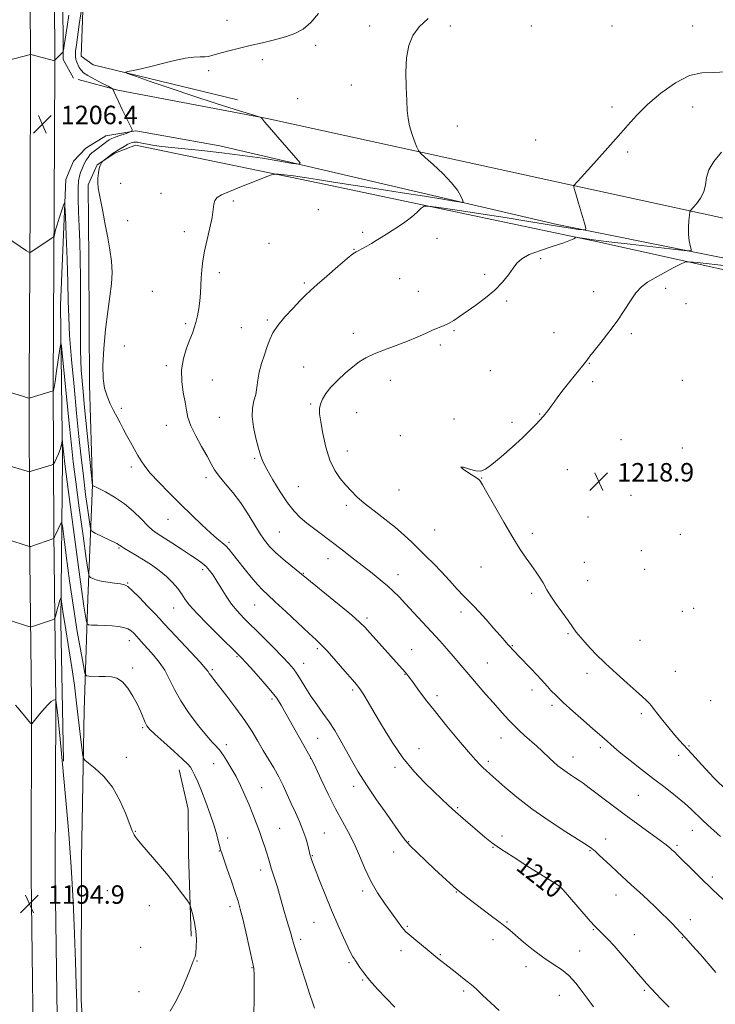
# Model space of a CAD drawing. Extents: x 2164800 to 2167700, y 357300 to 360200.
# Drawn here: x 2167093 to 2167394, y 359030 to 359457 of the extents above; entities that cross this region are included whole.
import ezdxf

# ---------------------------------------------------------------- set-up
doc = ezdxf.new("R2010")
doc.units = 0
doc.header["$MEASUREMENT"] = 0
for name, color, linetype, lineweight in [('DTM HARD BREAKLINE', 7, 'Continuous', 0), ('DTM SPOT ELEVATION', 2, 'Continuous', 13), ('INDEX CONTOUR', 41, 'Continuous', 13), ('INDEX CONTOUR LABEL', 244, 'Continuous', 0), ('INTERMEDIATE CONTOUR', 44, 'Continuous', 0), ('SPOT ELEVATION', 7, 'Continuous', 0)]:
    doc.layers.add(name, color=color, linetype=linetype, lineweight=lineweight)
doc.styles.add('Style-ITALICS', font='ITALICS.shx')

# ---------------------------------------------------------------- blocks, each defined once
blk = doc.blocks.new('SPOT')
at = {"layer": 'SPOT ELEVATION'}
for p, q in [((-3.91, -3.91), (3.82, 3.81)), ((-1.65, 3.77), (1.72, -3.93))]:
    blk.add_line(p, q, dxfattribs=at)

msp = doc.modelspace()

# ---------------------------------------------------------------- linework, layer by layer
at = {"layer": 'DTM HARD BREAKLINE'}
for points in [[(2167111.11, 358919.92, 1193.8), (2167109.61, 358984.38, 1193.8), (2167108.24, 359085.91, 1194.8), (2167108.46, 359161.51, 1195.95), (2167107.63, 359234.7, 1200.15), (2167107.4, 359299.28, 1204.2), (2167107.83, 359377.35, 1206.41), (2167108, 359437.11, 1206.14), (2167107.76, 359499.75, 1201.62), (2167107.54, 359569.52, 1197.07), (2167107.93, 359632.22, 1195.89), (2167107.79, 359639.38, 1196)], [(2167100.58, 358920.9, 1194), (2167099.11, 358984.19, 1194), (2167097.74, 359085.85, 1195), (2167097.96, 359161.47, 1196.15), (2167097.13, 359234.62, 1200.35), (2167096.9, 359299.29, 1204.4), (2167097.33, 359377.39, 1206.61), (2167097.5, 359437.1, 1206.34), (2167097.26, 359499.71, 1201.82), (2167097.04, 359569.54, 1197.27), (2167097.43, 359632.15, 1196.09), (2167097.39, 359634.43, 1196.12)], [(2167124.86, 359579.71, 1198.05), (2167124.28, 359593.55, 1196.25), (2167115.02, 359608.66, 1195.2), (2167114.94, 359577.88, 1196.43), (2167111.7, 359529.95, 1199.36), (2167111.53, 359469.83, 1204.32), (2167111.65, 359439.66, 1206.2), (2167116.18, 359431.59, 1206.32)], [(2167187.23, 359422.09, 1211.11), (2167124.67, 359437.35, 1209.7), (2167119.51, 359441.08, 1209.11), (2167120.63, 359472.49, 1207.78), (2167124.1, 359530.53, 1202.51), (2167124.86, 359579.71, 1198.05)], [(2167200.02, 359414, 1210.07), (2167135.38, 359426.37, 1208.14), (2167118.24, 359430.96, 1207.02)], [(2167200.02, 359414, 1210.07), (2167330.13, 359385.58, 1213.89), (2167424.32, 359365.15, 1217.63), (2167500, 359349.851, 1222.812)], [(2167500, 359329.38, 1221.549), (2167493.62, 359330.7, 1221), (2167408.97, 359351.39, 1217.09), (2167325.75, 359368.16, 1213.44), (2167254.52, 359384.68, 1210.91), (2167179.56, 359402.25, 1209.17), (2167143.22, 359408.76, 1208.08), (2167130.19, 359406.52, 1207.24), (2167121.5, 359401.17, 1206.89), (2167116.11, 359395.61, 1206.4)], [(2167143.89, 358915.35, 1193.4), (2167130.31, 358936.05, 1195.86), (2167124.16, 358951.57, 1196.78), (2167122.79, 358979.05, 1198.31), (2167119.43, 359032.16, 1196.33), (2167119.6, 359093.53, 1196.65), (2167120.81, 359157.57, 1198.66), (2167122.4, 359205.92, 1203.02), (2167124.39, 359255.29, 1208.02), (2167123.07, 359298.69, 1209.7), (2167122.81, 359353.03, 1209.25), (2167122.49, 359385.26, 1209.7), (2167126.44, 359393.93, 1209.94), (2167134.1, 359399.07, 1210.15), (2167142.99, 359402.56, 1210.72), (2167152.08, 359400.67, 1210.43), (2167222.7, 359386.01, 1212.61), (2167343.29, 359360.67, 1216.29), (2167411.23, 359345.6, 1219.32), (2167474.2, 359329.72, 1222.88), (2167500, 359323.984, 1224.889)], [(2167116.11, 359395.61, 1206.4), (2167112.78, 359387.56, 1206.26), (2167110.56, 359333.23, 1204.72), (2167111.41, 359266.28, 1201.61), (2167110.59, 359195.83, 1197.37), (2167111.86, 359135.7, 1196.1)], [(2167161.9, 359131.93, 1199.34), (2167165.78, 359114.77, 1198.76), (2167165.93, 359095.55, 1198.48), (2167167.07, 359059.8, 1197.7)]]:
    msp.add_polyline3d(points, dxfattribs=at)
at = {"layer": 'DTM SPOT ELEVATION'}
for p in [(2167182.6, 359456.62, 1209.29), (2167244.5, 359454.06, 1211.17), (2167279.5, 359454.06, 1212.65), (2167314.5, 359454.06, 1212.83), (2167349.5, 359454.06, 1212.81), (2167384.5, 359454.06, 1213.27), (2167221.03, 359445.81, 1210.32), (2167198.02, 359439.53, 1210.41), (2167174.7, 359434.76, 1210.33), (2167236.59, 359428.62, 1211.25), (2167213.23, 359422.7, 1210.78), (2167349.5, 359419.06, 1213.56), (2167384.5, 359419.06, 1214.71), (2167282.5, 359410.82, 1212.68), (2167316.42, 359404.77, 1213.15), (2167356.34, 359399.51, 1214.32), (2167136.52, 359385.96, 1210.79), (2167154.11, 359381.65, 1211.36), (2167185.37, 359378.29, 1212.25), (2167222.27, 359374.62, 1213.23), (2167139.58, 359369.85, 1210.74), (2167164.12, 359365.08, 1211.61), (2167241.44, 359364.68, 1213.77), (2167273.66, 359362.13, 1214.52), (2167200.83, 359360.02, 1212.92), (2167237.63, 359357.3, 1213.95), (2167318.55, 359353.25, 1216.32), (2167179.38, 359347.27, 1212.33), (2167294.35, 359346.56, 1215.63), (2167216.22, 359342.83, 1213.8), (2167257.42, 359344.66, 1214.71), (2167150.34, 359339.14, 1211.15), (2167265.61, 359339.1, 1215.12), (2167341.52, 359339.08, 1217.38), (2167372.74, 359340.54, 1218.43), (2167303.85, 359335.04, 1216.25), (2167381.59, 359333.8, 1218.72), (2167164.73, 359325.18, 1211.73), (2167200.08, 359326.76, 1213.78), (2167188.86, 359323.41, 1213.22), (2167237.35, 359321.02, 1215.27), (2167281.1, 359322.17, 1216.16), (2167324.41, 359321.24, 1217.14), (2167357.86, 359320.81, 1218.29), (2167138.12, 359315.53, 1210.63), (2167275.1, 359315.87, 1216.38), (2167156.41, 359306.95, 1211.68), (2167339.66, 359308.03, 1218.07), (2167215.95, 359306.37, 1215.05), (2167296.83, 359304.78, 1217.06), (2167176.32, 359300.73, 1212.97), (2167253.37, 359300.59, 1216.89), (2167341.13, 359299.99, 1218.19), (2167380.02, 359300.64, 1219.28), (2167218.96, 359290.35, 1215.77), (2167136.84, 359288.49, 1210.28), (2167238.82, 359286.64, 1217.11), (2167318.12, 359286.05, 1217.95), (2167156.41, 359281.12, 1211.25), (2167179.37, 359284.61, 1213.16), (2167281.01, 359283.92, 1217.58), (2167306.16, 359282.43, 1217.77), (2167257.82, 359276.67, 1217.93), (2167353.36, 359274.84, 1218.84), (2167234.84, 359269.93, 1216.75), (2167379.98, 359271.37, 1219.6), (2167194.58, 359266.88, 1213.81), (2167141.17, 359263.13, 1209.64), (2167330.08, 359261.96, 1218.64), (2167173.54, 359258.47, 1211.54), (2167293, 359258.24, 1218.04), (2167213.6, 359254.5, 1214.83), (2167257.13, 359253.16, 1217.14), (2167357.79, 359250.83, 1219.23), (2167234.32, 359246.49, 1215.59), (2167157.16, 359240.41, 1209.19), (2167339.04, 359241.35, 1218.75), (2167205.41, 359234.88, 1213.04), (2167272.61, 359235.8, 1217.04), (2167314.99, 359234.34, 1218.35), (2167183.53, 359230.4, 1210.27), (2167379.1, 359233.9, 1219.63), (2167135.83, 359228.01, 1205.86), (2167362.21, 359226.81, 1219.37), (2167226.49, 359223.34, 1213.33), (2167337.47, 359221.84, 1218.86), (2167172.17, 359218.54, 1207.62), (2167215.7, 359216.99, 1212.08), (2167292.8, 359219.78, 1217.27), (2167363.68, 359218.78, 1219.4), (2167139.55, 359212.79, 1204.09), (2167256.71, 359216.42, 1214.63), (2167338.96, 359213.79, 1218.88), (2167314.67, 359208.32, 1217.7), (2167159.53, 359201.93, 1205.21), (2167194.6, 359203.35, 1209.13), (2167284.08, 359200.25, 1215.53), (2167379.96, 359200.61, 1219.57), (2167384.92, 359201.86, 1219.62), (2167243.37, 359197.65, 1212.35), (2167140.36, 359187.85, 1201.41), (2167330.48, 359190.83, 1217.82), (2167361.57, 359188.04, 1219.23), (2167221.77, 359184.42, 1209.72), (2167262.67, 359184, 1212.82), (2167306.37, 359185.69, 1216.1), (2167186.97, 359180.9, 1205.82), (2167141.73, 359175.93, 1200.36), (2167176.27, 359175.29, 1204.24), (2167215.92, 359178.02, 1208.71), (2167295.47, 359178.14, 1214.91), (2167376.96, 359174.54, 1219.28), (2167259.85, 359173.26, 1211.94), (2167338.65, 359173.71, 1217.43), (2167237.07, 359166.46, 1209.7), (2167314.88, 359166.53, 1215.5), (2167202.19, 359162.63, 1205.67), (2167273.61, 359163.99, 1212.41), (2167392.2, 359161.9, 1219.63), (2167323.56, 359159.87, 1215.66), (2167362.24, 359156.24, 1217.59), (2167146.08, 359150.17, 1199.8), (2167221.95, 359145.54, 1207.09), (2167301.44, 359145.71, 1213.29), (2167182.39, 359142.73, 1202.5), (2167265.83, 359141.1, 1210.78), (2167344.5, 359141.44, 1215.65), (2167382.82, 359142.19, 1218.15), (2167138.98, 359137.32, 1198.46), (2167218.85, 359136.86, 1205.96), (2167332.65, 359137.4, 1214.65), (2167378.44, 359138.1, 1217.44), (2167176.88, 359134.53, 1201.27), (2167255.41, 359132.93, 1209.66), (2167295.91, 359135.63, 1212.33), (2167197.62, 359124.15, 1202.81), (2167237.6, 359124.77, 1207.49), (2167360.93, 359120.89, 1215.07), (2167282.6, 359115.44, 1210.17), (2167205.54, 359106.55, 1202.9), (2167142.9, 359105.29, 1198.07), (2167182.92, 359102.33, 1200.53), (2167224.91, 359104.53, 1204.91), (2167301.85, 359103.14, 1210.52), (2167346.74, 359101.87, 1212.62), (2167384.34, 359105.71, 1215.25), (2167261.4, 359100.69, 1208.09), (2167297.97, 359098.35, 1209.91), (2167377.64, 359099.17, 1214.25), (2167179.37, 359096.68, 1199.93), (2167219.62, 359094.67, 1204.09), (2167254.85, 359096.24, 1207.41), (2167339.99, 359096.9, 1211.88), (2167197.21, 359088.54, 1201.49), (2167393.04, 359085.52, 1214.38), (2167325.66, 359080.53, 1209.86), (2167130.74, 359079.54, 1196.72), (2167241.41, 359079.34, 1205.61), (2167282.01, 359078.89, 1207.93), (2167351.16, 359077.66, 1211.32), (2167149.03, 359073.01, 1197.43), (2167183.93, 359072.6, 1199.54), (2167220.39, 359065.81, 1203.1), (2167260.79, 359064.14, 1206.18), (2167303.94, 359065.95, 1208.13), (2167383.47, 359066.9, 1212.54), (2167341.36, 359062.64, 1209.88), (2167359.17, 359060.45, 1210.8), (2167379.93, 359059.18, 1211.91), (2167145.32, 359055.04, 1196.97), (2167214.55, 359058.51, 1202.37), (2167297.89, 359058.34, 1207.48), (2167258.12, 359053.58, 1205.46), (2167275.06, 359051.76, 1206.13), (2167335.47, 359053.38, 1208.92), (2167169.68, 359049.13, 1198.07), (2167235.47, 359048.33, 1203.77), (2167312.19, 359046.56, 1207.47), (2167193.48, 359046.2, 1199.93), (2167241.45, 359040.8, 1203.86), (2167144.54, 359035.77, 1197.22), (2167285.29, 359036.11, 1205.71), (2167326.67, 359034.14, 1207.02), (2167363.56, 359036.33, 1209.79)]:
    msp.add_point(p, dxfattribs=at)
at = {"layer": 'INDEX CONTOUR'}
for points in [[(2167222.263, 359459.555, 1210), (2167218.938, 359455.602, 1210), (2167215.612, 359452.75, 1210), (2167212.032, 359450.797, 1210), (2167207.946, 359449.356, 1210), (2167203.189, 359448.092, 1210), (2167197.981, 359446.886, 1210), (2167192.633, 359445.668, 1210), (2167187.467, 359444.405, 1210), (2167182.845, 359443.195, 1210), (2167179.138, 359442.166, 1210), (2167176.562, 359441.425, 1210), (2167174.71, 359440.966, 1210), (2167173.015, 359440.761, 1210), (2167170.965, 359440.734, 1210), (2167168.25, 359440.641, 1210), (2167164.61, 359440.196, 1210), (2167159.941, 359439.211, 1210), (2167154.756, 359437.911, 1210), (2167149.723, 359436.621, 1210), (2167145.419, 359435.607, 1210), (2167142.05, 359434.893, 1210), (2167139.733, 359434.439, 1210), (2167138.684, 359434.138, 1210), (2167139.521, 359433.601, 1210), (2167142.959, 359432.368, 1210), (2167149.412, 359430.125, 1210), (2167158.077, 359427.154, 1210), (2167167.844, 359423.885, 1210), (2167177.607, 359420.725, 1210), (2167186.261, 359417.993, 1210), (2167196.207, 359414.897, 1210), (2167197.529, 359414.438, 1210), (2167197.801, 359414.222, 1210), (2167198.063, 359413.817, 1210), (2167198.979, 359412.65, 1210), (2167201.118, 359410.109, 1210), (2167204.751, 359405.917, 1210), (2167212.502, 359397.072, 1210), (2167214.326, 359394.845, 1210), (2167213.961, 359394.208, 1210), (2167211.092, 359394.613, 1210), (2167205.596, 359395.567, 1210), (2167198.105, 359396.793, 1210), (2167189.442, 359398.067, 1210), (2167180.417, 359399.201, 1210), (2167171.807, 359400.145, 1210), (2167164.377, 359400.886, 1210), (2167158.679, 359401.434, 1210), (2167154.411, 359401.882, 1210), (2167151.058, 359402.344, 1210), (2167148.197, 359402.889, 1210), (2167145.775, 359403.411, 1210), (2167143.835, 359403.756, 1210), (2167142.358, 359403.795, 1210), (2167141.09, 359403.501, 1210), (2167139.72, 359402.87, 1210), (2167138.047, 359401.943, 1210), (2167136.323, 359400.923, 1210), (2167134.909, 359400.06, 1210), (2167134.044, 359399.516, 1210), (2167133.461, 359399.113, 1210), (2167128.861, 359395.572, 1210), (2167128.586, 359395.322, 1210), (2167128.382, 359395.06, 1210), (2167128.067, 359394.585, 1210), (2167127.668, 359393.741, 1210), (2167127.263, 359392.387, 1210), (2167126.93, 359390.459, 1210), (2167126.715, 359388.216, 1210), (2167126.663, 359385.999, 1210), (2167126.817, 359383.978, 1210), (2167127.212, 359381.656, 1210), (2167128.825, 359373.684, 1210), (2167129.922, 359368.11, 1210), (2167131.017, 359362.391, 1210), (2167131.96, 359357.106, 1210), (2167132.614, 359352.183, 1210), (2167132.848, 359347.389, 1210), (2167132.578, 359342.45, 1210), (2167131.916, 359336.936, 1210), (2167131.02, 359330.378, 1210), (2167130.063, 359322.577, 1210), (2167129.26, 359314.427, 1210), (2167128.836, 359307.091, 1210), (2167128.969, 359301.443, 1210), (2167129.61, 359297.175, 1210), (2167130.665, 359293.693, 1210), (2167132.024, 359290.497, 1210), (2167133.531, 359287.501, 1210), (2167135.019, 359284.719, 1210), (2167136.376, 359282.131, 1210), (2167137.697, 359279.574, 1210), (2167139.135, 359276.852, 1210), (2167140.782, 359273.853, 1210), (2167144.058, 359268.042, 1210), (2167145.411, 359265.715, 1210), (2167147.006, 359263.386, 1210), (2167149.433, 359260.463, 1210), (2167153.093, 359256.526, 1210), (2167157.65, 359251.866, 1210), (2167162.577, 359246.948, 1210), (2167167.395, 359242.212, 1210), (2167171.789, 359237.987, 1210), (2167175.488, 359234.573, 1210), (2167178.31, 359232.151, 1210), (2167180.425, 359230.417, 1210), (2167182.097, 359228.943, 1210), (2167183.594, 359227.333, 1210), (2167185.23, 359225.301, 1210), (2167187.331, 359222.588, 1210), (2167190.076, 359219.1, 1210), (2167193.084, 359215.381, 1210), (2167195.833, 359212.138, 1210), (2167198.032, 359209.794, 1210), (2167200.317, 359207.642, 1210), (2167203.558, 359204.69, 1210), (2167208.269, 359200.318, 1210), (2167218.181, 359191.056, 1210), (2167221.273, 359188.204, 1210), (2167223.485, 359186.089, 1210), (2167225.852, 359183.598, 1210), (2167229.099, 359179.97, 1210), (2167232.716, 359175.84, 1210), (2167238.017, 359169.737, 1210), (2167239.4, 359168.062, 1210), (2167240.554, 359166.482, 1210), (2167241.948, 359164.356, 1210), (2167243.853, 359161.242, 1210), (2167246.487, 359156.741, 1210), (2167249.996, 359150.682, 1210), (2167254.193, 359143.8, 1210), (2167258.815, 359137.054, 1210), (2167263.585, 359131.228, 1210), (2167268.181, 359126.395, 1210), (2167272.265, 359122.454, 1210), (2167275.631, 359119.258, 1210), (2167278.596, 359116.479, 1210), (2167281.608, 359113.746, 1210), (2167284.978, 359110.796, 1210), (2167294.423, 359102.712, 1210), (2167297.341, 359100.402, 1210), (2167301.238, 359097.636, 1210), (2167306.598, 359094.121, 1210), (2167312.562, 359090.348, 1210), (2167317.939, 359087.004, 1210), (2167324.313, 359083.058, 1210), (2167325.889, 359082.039, 1210), (2167326.988, 359081.214, 1210), (2167328.216, 359080, 1210), (2167330.208, 359077.763, 1210), (2167340.082, 359066.363, 1210), (2167342.082, 359064.091, 1210), (2167343.296, 359062.792, 1210), (2167344.332, 359061.792, 1210), (2167345.726, 359060.481, 1210), (2167347.711, 359058.506, 1210), (2167350.445, 359055.578, 1210), (2167353.941, 359051.606, 1210), (2167357.632, 359047.3, 1210), (2167360.809, 359043.569, 1210), (2167362.959, 359041.074, 1210), (2167364.359, 359039.492, 1210), (2167366.78, 359036.845, 1210), (2167368.521, 359034.976, 1210), (2167370.952, 359032.414, 1210), (2167374.223, 359029.01, 1210)], [(2167087.137, 359231.777, 1200), (2167097.059, 359228.57, 1200), (2167097.22, 359228.559, 1200), (2167097.69, 359228.695, 1200), (2167107.641, 359232.083, 1200), (2167107.664, 359232.111, 1200), (2167107.729, 359232.323, 1200), (2167107.904, 359232.75, 1200), (2167108.321, 359233.671, 1200), (2167110.547, 359238.375, 1200), (2167110.966, 359238.946, 1200), (2167111.325, 359237.56, 1200), (2167111.93, 359233.029, 1200), (2167113.008, 359224.669, 1200), (2167114.466, 359213.825, 1200), (2167116.124, 359202.344, 1200), (2167117.803, 359191.873, 1200), (2167119.306, 359183.25, 1200), (2167120.43, 359177.113, 1200), (2167121.097, 359173.816, 1200), (2167121.713, 359172.598, 1200), (2167122.805, 359172.412, 1200), (2167127.277, 359172.35, 1200), (2167129.991, 359172.295, 1200), (2167132.557, 359172.145, 1200), (2167134.979, 359171.523, 1200), (2167137.344, 359169.977, 1200), (2167139.695, 359167.236, 1200), (2167141.906, 359163.745, 1200), (2167143.808, 359160.137, 1200), (2167145.275, 359156.947, 1200), (2167147.176, 359152.366, 1200), (2167147.904, 359150.97, 1200), (2167149.111, 359149.54, 1200), (2167151.45, 359147.327, 1200), (2167155.265, 359143.882, 1200), (2167159.657, 359139.94, 1200), (2167163.419, 359136.53, 1200), (2167165.663, 359134.382, 1200), (2167166.807, 359133.02, 1200), (2167167.589, 359131.666, 1200), (2167168.618, 359129.652, 1200), (2167169.984, 359126.748, 1200), (2167171.644, 359122.834, 1200), (2167173.523, 359117.93, 1200), (2167175.404, 359112.633, 1200), (2167177.032, 359107.682, 1200), (2167178.22, 359103.679, 1200), (2167179.011, 359100.685, 1200), (2167179.516, 359098.621, 1200), (2167179.874, 359097.261, 1200), (2167180.352, 359095.769, 1200), (2167182.758, 359088.814, 1200), (2167184.556, 359083.581, 1200), (2167186.22, 359078.678, 1200), (2167187.449, 359074.921, 1200), (2167188.426, 359071.538, 1200), (2167189.463, 359067.359, 1200), (2167190.768, 359061.657, 1200), (2167193.956, 359047.308, 1200), (2167194.262, 359045.844, 1200), (2167194.362, 359044.991, 1200), (2167194.398, 359043.85, 1200), (2167194.435, 359038.096, 1200), (2167194.439, 359032.571, 1200), (2167194.239, 359026.108, 1200)]]:
    msp.add_polyline3d(points, dxfattribs=at)
at = {"layer": 'INTERMEDIATE CONTOUR'}
for points in [[(2167119.981, 359464.036, 1208), (2167118.652, 359454.749, 1208), (2167117.376, 359445.975, 1208), (2167117.044, 359443.212, 1208), (2167116.982, 359441.2, 1208), (2167117.203, 359439.667, 1208), (2167117.594, 359438.488, 1208), (2167118.667, 359436.208, 1208), (2167119.02, 359435.57, 1208), (2167119.543, 359434.838, 1208), (2167120.552, 359433.9, 1208), (2167122.406, 359432.639, 1208), (2167125.266, 359431.023, 1208), (2167128.465, 359429.351, 1208), (2167131.13, 359428.003, 1208), (2167132.621, 359427.235, 1208), (2167133.225, 359426.802, 1208), (2167133.46, 359426.333, 1208), (2167133.786, 359425.474, 1208), (2167134.436, 359423.933, 1208), (2167135.585, 359421.437, 1208), (2167137.297, 359417.915, 1208), (2167139.182, 359414.118, 1208), (2167140.745, 359411.003, 1208), (2167141.558, 359409.256, 1208), (2167141.489, 359408.495, 1208), (2167140.48, 359408.065, 1208), (2167138.582, 359407.451, 1208), (2167136.284, 359406.691, 1208), (2167134.189, 359405.957, 1208), (2167132.728, 359405.366, 1208), (2167131.667, 359404.796, 1208), (2167130.603, 359404.068, 1208), (2167129.242, 359403.065, 1208), (2167126.278, 359400.822, 1208), (2167125.104, 359399.913, 1208), (2167124.145, 359399.101, 1208), (2167123.293, 359398.241, 1208), (2167122.463, 359397.216, 1208), (2167121.665, 359396.04, 1208), (2167120.936, 359394.755, 1208), (2167120.301, 359393.403, 1208), (2167119.738, 359392.01, 1208), (2167119.214, 359390.602, 1208), (2167118.718, 359389.106, 1208), (2167118.316, 359387.068, 1208), (2167118.098, 359383.941, 1208), (2167118.119, 359379.353, 1208), (2167118.318, 359373.637, 1208), (2167118.598, 359367.304, 1208), (2167118.873, 359360.679, 1208), (2167119.087, 359353.345, 1208), (2167119.189, 359344.703, 1208), (2167119.164, 359334.47, 1208), (2167119.122, 359323.649, 1208), (2167119.208, 359313.561, 1208), (2167119.539, 359305.083, 1208), (2167120.122, 359297.306, 1208), (2167120.938, 359288.887, 1208), (2167124.387, 359255.091, 1208), (2167126.87, 359253.856, 1208), (2167129.962, 359252.276, 1208), (2167133.974, 359249.995, 1208), (2167138.241, 359247.098, 1208), (2167142.188, 359243.747, 1208), (2167145.599, 359240.41, 1208), (2167148.342, 359237.629, 1208), (2167150.428, 359235.746, 1208), (2167152.427, 359234.297, 1208), (2167158.741, 359230.227, 1208), (2167162.944, 359227.484, 1208), (2167166.833, 359224.923, 1208), (2167169.778, 359222.947, 1208), (2167171.92, 359221.383, 1208), (2167173.591, 359219.919, 1208), (2167175.092, 359218.266, 1208), (2167176.6, 359216.238, 1208), (2167178.258, 359213.675, 1208), (2167180.176, 359210.511, 1208), (2167182.323, 359207.051, 1208), (2167184.629, 359203.694, 1208), (2167187.09, 359200.686, 1208), (2167189.958, 359197.652, 1208), (2167197.979, 359189.632, 1208), (2167202.624, 359184.945, 1208), (2167206.657, 359180.837, 1208), (2167209.484, 359177.88, 1208), (2167211.428, 359175.625, 1208), (2167213.037, 359173.369, 1208), (2167214.776, 359170.564, 1208), (2167216.764, 359167.277, 1208), (2167219.031, 359163.733, 1208), (2167221.575, 359160.114, 1208), (2167224.25, 359156.442, 1208), (2167226.874, 359152.699, 1208), (2167229.32, 359148.858, 1208), (2167231.663, 359144.86, 1208), (2167236.58, 359136.1, 1208), (2167239.53, 359131.072, 1208), (2167243.128, 359125.355, 1208), (2167247.448, 359118.943, 1208), (2167251.873, 359112.613, 1208), (2167258.132, 359103.754, 1208), (2167260.032, 359101.246, 1208), (2167262.159, 359098.856, 1208), (2167265.15, 359095.857, 1208), (2167268.758, 359092.412, 1208), (2167272.513, 359088.897, 1208), (2167276.029, 359085.64, 1208), (2167279.241, 359082.725, 1208), (2167282.163, 359080.183, 1208), (2167284.859, 359077.989, 1208), (2167287.594, 359075.89, 1208), (2167294.264, 359070.864, 1208), (2167297.914, 359068.087, 1208), (2167301.028, 359065.701, 1208), (2167303.247, 359063.973, 1208), (2167305.164, 359062.411, 1208), (2167311.189, 359057.289, 1208), (2167315.502, 359053.745, 1208), (2167319.928, 359050.401, 1208), (2167323.96, 359047.742, 1208), (2167327.566, 359045.4, 1208), (2167330.834, 359042.792, 1208), (2167333.839, 359039.513, 1208), (2167336.6, 359035.865, 1208), (2167339.122, 359032.326, 1208), (2167341.47, 359029.22, 1208)], [(2167114.15, 359458.831, 1206), (2167113.395, 359453.953, 1206), (2167112.086, 359445.681, 1206), (2167111.749, 359443.683, 1206), (2167111.488, 359442.814, 1206), (2167111.076, 359442.329, 1206), (2167109.525, 359440.819, 1206), (2167108.787, 359440.071, 1206), (2167108.333, 359439.57, 1206), (2167108.118, 359439.287, 1206), (2167108.039, 359439.146, 1206), (2167107.946, 359439.094, 1206), (2167107.513, 359439.18, 1206), (2167097.608, 359441.777, 1206), (2167097.455, 359441.783, 1206), (2167096.969, 359441.671, 1206), (2167087.508, 359439.169, 1206)], [(2167269.833, 359457.364, 1212), (2167265.932, 359453.806, 1212), (2167263.181, 359449.979, 1212), (2167261.44, 359445.626, 1212), (2167260.518, 359440.39, 1212), (2167260.215, 359434.138, 1212), (2167260.303, 359427.627, 1212), (2167260.544, 359421.839, 1212), (2167260.773, 359417.469, 1212), (2167261.11, 359414.073, 1212), (2167261.745, 359410.92, 1212), (2167262.781, 359407.504, 1212), (2167263.967, 359404.21, 1212), (2167264.965, 359401.642, 1212), (2167265.623, 359400.144, 1212), (2167266.539, 359398.993, 1212), (2167268.493, 359397.203, 1212), (2167271.958, 359394.086, 1212), (2167276.143, 359390.151, 1212), (2167279.945, 359386.207, 1212), (2167282.507, 359382.928, 1212), (2167283.965, 359380.457, 1212), (2167284.703, 359378.803, 1212), (2167284.98, 359377.944, 1212), (2167284.562, 359377.72, 1212), (2167283.091, 359377.938, 1212), (2167280.188, 359378.446, 1212), (2167275.393, 359379.25, 1212), (2167268.224, 359380.393, 1212), (2167258.56, 359381.878, 1212), (2167247.709, 359383.532, 1212), (2167237.338, 359385.139, 1212), (2167228.759, 359386.522, 1212), (2167221.869, 359387.651, 1212), (2167216.21, 359388.534, 1212), (2167211.432, 359389.184, 1212), (2167207.617, 359389.631, 1212), (2167204.958, 359389.908, 1212), (2167203.401, 359389.998, 1212), (2167201.921, 359389.673, 1212), (2167199.249, 359388.654, 1212), (2167194.576, 359386.805, 1212), (2167188.927, 359384.553, 1212), (2167183.786, 359382.467, 1212), (2167180.31, 359380.956, 1212), (2167178.334, 359379.789, 1212), (2167177.37, 359378.572, 1212), (2167176.949, 359376.931, 1212), (2167176.684, 359374.566, 1212), (2167176.209, 359371.198, 1212), (2167175.275, 359366.703, 1212), (2167174.091, 359361.619, 1212), (2167172.979, 359356.643, 1212), (2167172.193, 359352.316, 1212), (2167171.715, 359348.548, 1212), (2167171.457, 359345.09, 1212), (2167171.196, 359338.397, 1212), (2167170.942, 359335.056, 1212), (2167170.472, 359331.715, 1212), (2167169.847, 359328.537, 1212), (2167169.164, 359325.736, 1212), (2167168.48, 359323.393, 1212), (2167167.672, 359321.09, 1212), (2167166.579, 359318.282, 1212), (2167165.145, 359314.565, 1212), (2167163.769, 359310.102, 1212), (2167162.957, 359305.193, 1212), (2167163.052, 359300.151, 1212), (2167163.735, 359295.331, 1212), (2167164.524, 359291.097, 1212), (2167165.092, 359287.642, 1212), (2167165.759, 359284.472, 1212), (2167166.998, 359280.921, 1212), (2167169.104, 359276.56, 1212), (2167171.643, 359271.904, 1212), (2167174.002, 359267.706, 1212), (2167175.764, 359264.485, 1212), (2167177.311, 359261.84, 1212), (2167179.223, 359259.136, 1212), (2167181.915, 359255.865, 1212), (2167185.133, 359252.019, 1212), (2167188.453, 359247.714, 1212), (2167191.526, 359243.117, 1212), (2167194.278, 359238.6, 1212), (2167196.708, 359234.586, 1212), (2167198.875, 359231.355, 1212), (2167201.095, 359228.623, 1212), (2167203.744, 359225.965, 1212), (2167207.018, 359223.102, 1212), (2167210.391, 359220.343, 1212), (2167214.951, 359216.708, 1212), (2167231.332, 359203.307, 1212), (2167236.738, 359198.829, 1212), (2167240.142, 359195.886, 1212), (2167242.352, 359193.717, 1212), (2167244.681, 359191.14, 1212), (2167259.87, 359174.146, 1212), (2167260.565, 359173.326, 1212), (2167261.498, 359172.132, 1212), (2167263.02, 359170.09, 1212), (2167265.422, 359166.826, 1212), (2167268.742, 359162.399, 1212), (2167272.954, 359156.967, 1212), (2167277.906, 359150.818, 1212), (2167282.937, 359144.742, 1212), (2167287.259, 359139.659, 1212), (2167290.289, 359136.236, 1212), (2167292.274, 359134.139, 1212), (2167293.667, 359132.78, 1212), (2167294.931, 359131.598, 1212), (2167296.578, 359130.096, 1212), (2167299.123, 359127.798, 1212), (2167302.989, 359124.363, 1212), (2167308.206, 359119.987, 1212), (2167314.702, 359115.006, 1212), (2167322.197, 359109.805, 1212), (2167329.558, 359105.008, 1212), (2167338.929, 359099.08, 1212), (2167340.771, 359097.802, 1212), (2167342.143, 359096.634, 1212), (2167343.99, 359094.927, 1212), (2167348.964, 359090.275, 1212), (2167351.722, 359087.732, 1212), (2167357.873, 359082.099, 1212), (2167361.397, 359078.85, 1212), (2167364.983, 359075.514, 1212), (2167368.319, 359072.367, 1212), (2167371.156, 359069.63, 1212), (2167373.533, 359067.285, 1212), (2167375.553, 359065.256, 1212), (2167377.36, 359063.417, 1212), (2167379.243, 359061.433, 1212), (2167381.529, 359058.927, 1212), (2167384.439, 359055.643, 1212), (2167387.774, 359051.824, 1212), (2167394.547, 359044.026, 1212)], [(2167398.917, 359434.26, 1214), (2167393.487, 359433.951, 1214), (2167388.418, 359433.874, 1214), (2167383.044, 359432.711, 1214), (2167376.941, 359429.533, 1214), (2167370.642, 359424.972, 1214), (2167364.921, 359420.05, 1214), (2167360.304, 359415.536, 1214), (2167356.324, 359411.192, 1214), (2167352.261, 359406.527, 1214), (2167347.641, 359401.272, 1214), (2167342.959, 359396.011, 1214), (2167338.95, 359391.549, 1214), (2167336.174, 359388.494, 1214), (2167332.922, 359384.976, 1214), (2167332.89, 359384.883, 1214), (2167332.913, 359384.647, 1214), (2167333.143, 359383.692, 1214), (2167333.796, 359381.364, 1214), (2167334.981, 359377.347, 1214), (2167337.572, 359368.723, 1214), (2167338.18, 359366.523, 1214), (2167338.023, 359365.758, 1214), (2167336.964, 359365.771, 1214), (2167334.862, 359366.028, 1214), (2167331.536, 359366.481, 1214), (2167326.801, 359367.205, 1214), (2167320.506, 359368.25, 1214), (2167312.644, 359369.575, 1214), (2167303.244, 359371.114, 1214), (2167292.645, 359372.772, 1214), (2167282.425, 359374.323, 1214), (2167274.458, 359375.514, 1214), (2167270.037, 359376.116, 1214), (2167268.061, 359376.019, 1214), (2167266.838, 359375.137, 1214), (2167265.01, 359373.47, 1214), (2167262.555, 359371.337, 1214), (2167259.786, 359369.144, 1214), (2167256.98, 359367.209, 1214), (2167254.266, 359365.525, 1214), (2167251.737, 359364.001, 1214), (2167249.451, 359362.561, 1214), (2167247.334, 359361.197, 1214), (2167245.275, 359359.915, 1214), (2167243.22, 359358.734, 1214), (2167241.321, 359357.715, 1214), (2167239.783, 359356.93, 1214), (2167238.639, 359356.329, 1214), (2167237.238, 359355.357, 1214), (2167234.751, 359353.339, 1214), (2167230.691, 359349.887, 1214), (2167225.934, 359345.773, 1214), (2167221.696, 359342.062, 1214), (2167218.828, 359339.492, 1214), (2167216.731, 359337.494, 1214), (2167214.439, 359335.179, 1214), (2167211.279, 359331.91, 1214), (2167207.753, 359328.08, 1214), (2167204.65, 359324.342, 1214), (2167202.549, 359321.164, 1214), (2167201.181, 359318.274, 1214), (2167200.067, 359315.223, 1214), (2167198.844, 359311.686, 1214), (2167197.624, 359307.863, 1214), (2167196.635, 359304.087, 1214), (2167196.024, 359300.618, 1214), (2167195.601, 359297.452, 1214), (2167195.095, 359294.517, 1214), (2167194.349, 359291.685, 1214), (2167193.675, 359288.606, 1214), (2167193.503, 359284.878, 1214), (2167194.112, 359280.299, 1214), (2167195.204, 359275.492, 1214), (2167196.335, 359271.275, 1214), (2167197.221, 359268.166, 1214), (2167198.226, 359265.459, 1214), (2167199.873, 359262.142, 1214), (2167202.503, 359257.543, 1214), (2167205.717, 359252.346, 1214), (2167208.938, 359247.572, 1214), (2167211.747, 359243.977, 1214), (2167214.395, 359241.239, 1214), (2167217.298, 359238.768, 1214), (2167220.768, 359236.083, 1214), (2167228.934, 359229.973, 1214), (2167233.251, 359226.67, 1214), (2167237.538, 359223.335, 1214), (2167245.573, 359217.035, 1214), (2167249.1, 359214.212, 1214), (2167252.158, 359211.641, 1214), (2167254.733, 359209.273, 1214), (2167257.2, 359206.79, 1214), (2167260.026, 359203.809, 1214), (2167263.53, 359200.079, 1214), (2167267.438, 359195.895, 1214), (2167271.324, 359191.688, 1214), (2167274.842, 359187.812, 1214), (2167277.957, 359184.308, 1214), (2167280.71, 359181.138, 1214), (2167283.186, 359178.223, 1214), (2167288.344, 359172.095, 1214), (2167291.502, 359168.403, 1214), (2167294.868, 359164.519, 1214), (2167298.094, 359160.847, 1214), (2167300.89, 359157.72, 1214), (2167303.191, 359155.192, 1214), (2167304.987, 359153.245, 1214), (2167306.344, 359151.796, 1214), (2167307.632, 359150.496, 1214), (2167309.293, 359148.93, 1214), (2167311.621, 359146.814, 1214), (2167316.893, 359142.057, 1214), (2167319.031, 359140.083, 1214), (2167322.494, 359136.833, 1214), (2167324.219, 359135.256, 1214), (2167326.049, 359133.676, 1214), (2167327.99, 359132.139, 1214), (2167330.025, 359130.69, 1214), (2167332.003, 359129.382, 1214), (2167333.742, 359128.269, 1214), (2167335.208, 359127.311, 1214), (2167336.938, 359126.09, 1214), (2167339.625, 359124.096, 1214), (2167348.997, 359117.014, 1214), (2167354.832, 359112.657, 1214), (2167360.721, 359108.338, 1214), (2167366.074, 359104.451, 1214), (2167370.286, 359101.377, 1214), (2167372.957, 359099.361, 1214), (2167374.488, 359098.12, 1214), (2167375.486, 359097.229, 1214), (2167376.507, 359096.281, 1214), (2167377.926, 359094.92, 1214), (2167380.068, 359092.803, 1214), (2167383.223, 359089.644, 1214), (2167387.518, 359085.391, 1214), (2167393.042, 359080.05, 1214), (2167399.677, 359073.796, 1214)], [(2167396.99, 359399.447, 1216), (2167393.663, 359395.474, 1216), (2167391.411, 359391.829, 1216), (2167390.381, 359388.444, 1216), (2167389.955, 359385.278, 1216), (2167389.323, 359382.299, 1216), (2167387.915, 359379.515, 1216), (2167386.111, 359377.13, 1216), (2167384.532, 359375.39, 1216), (2167383.637, 359374.382, 1216), (2167383.259, 359373.559, 1216), (2167383.077, 359372.218, 1216), (2167382.847, 359369.863, 1216), (2167382.649, 359366.857, 1216), (2167382.641, 359363.766, 1216), (2167382.926, 359361.081, 1216), (2167383.371, 359358.966, 1216), (2167383.784, 359357.504, 1216), (2167383.756, 359356.757, 1216), (2167382.001, 359356.688, 1216), (2167377.016, 359357.237, 1216), (2167357.403, 359359.563, 1216), (2167348.107, 359360.682, 1216), (2167342.451, 359361.388, 1216), (2167339.665, 359361.767, 1216), (2167334.573, 359362.55, 1216), (2167334.008, 359362.621, 1216), (2167333.721, 359362.576, 1216), (2167333.469, 359362.374, 1216), (2167332.938, 359361.968, 1216), (2167331.547, 359361.271, 1216), (2167328.647, 359360.189, 1216), (2167323.931, 359358.678, 1216), (2167318.446, 359356.898, 1216), (2167313.581, 359355.062, 1216), (2167310.356, 359353.302, 1216), (2167308.319, 359351.431, 1216), (2167306.649, 359349.184, 1216), (2167304.643, 359346.376, 1216), (2167302.054, 359343.152, 1216), (2167298.751, 359339.738, 1216), (2167294.723, 359336.35, 1216), (2167290.448, 359333.184, 1216), (2167283.393, 359328.231, 1216), (2167280.893, 359326.535, 1216), (2167278.701, 359325.251, 1216), (2167276.53, 359324.262, 1216), (2167274.22, 359323.361, 1216), (2167271.641, 359322.319, 1216), (2167268.661, 359320.96, 1216), (2167265.136, 359319.332, 1216), (2167260.919, 359317.537, 1216), (2167256.002, 359315.673, 1216), (2167250.933, 359313.818, 1216), (2167246.398, 359312.045, 1216), (2167242.869, 359310.369, 1216), (2167239.976, 359308.586, 1216), (2167237.133, 359306.434, 1216), (2167233.929, 359303.746, 1216), (2167230.64, 359300.732, 1216), (2167227.715, 359297.696, 1216), (2167225.509, 359294.899, 1216), (2167224.009, 359292.416, 1216), (2167223.11, 359290.28, 1216), (2167222.716, 359288.388, 1216), (2167222.782, 359286.1, 1216), (2167223.277, 359282.641, 1216), (2167224.172, 359277.552, 1216), (2167225.482, 359271.632, 1216), (2167227.227, 359265.991, 1216), (2167229.386, 359261.495, 1216), (2167231.771, 359258.024, 1216), (2167234.152, 359255.209, 1216), (2167236.416, 359252.698, 1216), (2167238.921, 359250.184, 1216), (2167242.143, 359247.377, 1216), (2167246.364, 359244.084, 1216), (2167251.093, 359240.503, 1216), (2167255.643, 359236.931, 1216), (2167259.497, 359233.595, 1216), (2167262.808, 359230.454, 1216), (2167265.895, 359227.397, 1216), (2167269.03, 359224.313, 1216), (2167272.279, 359221.087, 1216), (2167275.656, 359217.603, 1216), (2167279.127, 359213.841, 1216), (2167282.446, 359210.167, 1216), (2167285.314, 359207.045, 1216), (2167287.573, 359204.736, 1216), (2167289.61, 359202.725, 1216), (2167291.953, 359200.294, 1216), (2167294.939, 359196.974, 1216), (2167298.155, 359193.287, 1216), (2167301, 359190.005, 1216), (2167303.021, 359187.707, 1216), (2167304.369, 359186.215, 1216), (2167307.407, 359182.95, 1216), (2167309.142, 359181.135, 1216), (2167314.428, 359175.656, 1216), (2167316.966, 359172.993, 1216), (2167318.811, 359170.989, 1216), (2167321.475, 359167.976, 1216), (2167323.045, 359166.259, 1216), (2167325.234, 359164.028, 1216), (2167328.37, 359161.048, 1216), (2167332.578, 359157.244, 1216), (2167337.171, 359153.191, 1216), (2167341.26, 359149.63, 1216), (2167346.127, 359145.421, 1216), (2167347.548, 359144.169, 1216), (2167348.882, 359142.959, 1216), (2167350.639, 359141.412, 1216), (2167353.341, 359139.15, 1216), (2167357.331, 359135.935, 1216), (2167362.222, 359132.078, 1216), (2167367.443, 359128.027, 1216), (2167372.482, 359124.169, 1216), (2167377.053, 359120.633, 1216), (2167380.925, 359117.485, 1216), (2167383.965, 359114.759, 1216), (2167388.713, 359110.117, 1216), (2167391.094, 359107.923, 1216), (2167393.668, 359105.62, 1216), (2167396.471, 359103.059, 1216)], [(2167087.106, 359362.695, 1206), (2167095.823, 359356.776, 1206), (2167096.818, 359356.123, 1206), (2167097.292, 359355.956, 1206), (2167097.656, 359356.131, 1206), (2167106.438, 359361.992, 1206), (2167107.366, 359362.631, 1206), (2167107.737, 359363.021, 1206), (2167107.874, 359363.496, 1206), (2167108.054, 359364.362, 1206), (2167108.406, 359365.803, 1206), (2167109.021, 359367.973, 1206), (2167109.929, 359370.881, 1206), (2167110.926, 359373.943, 1206), (2167111.753, 359376.431, 1206), (2167112.222, 359377.563, 1206), (2167112.461, 359376.361, 1206), (2167112.675, 359371.794, 1206), (2167113.012, 359363.401, 1206), (2167113.401, 359353.007, 1206), (2167113.711, 359343.006, 1206), (2167113.873, 359335.079, 1206), (2167114.054, 359328.047, 1206), (2167114.477, 359320.017, 1206), (2167115.294, 359309.668, 1206), (2167116.373, 359297.961, 1206), (2167117.504, 359286.429, 1206), (2167118.528, 359276.265, 1206), (2167119.473, 359267.304, 1206), (2167120.421, 359259.037, 1206), (2167121.411, 359251.179, 1206), (2167122.333, 359244.314, 1206), (2167123.038, 359239.246, 1206), (2167123.495, 359236.466, 1206), (2167124.134, 359235.214, 1206), (2167125.503, 359234.417, 1206), (2167134.878, 359229.872, 1206), (2167135.638, 359229.482, 1206), (2167135.988, 359229.259, 1206), (2167136.303, 359229.007, 1206), (2167136.923, 359228.561, 1206), (2167138.18, 359227.762, 1206), (2167143.14, 359224.814, 1206), (2167146.418, 359222.829, 1206), (2167149.883, 359220.624, 1206), (2167153.298, 359218.237, 1206), (2167156.436, 359215.686, 1206), (2167159.11, 359213.016, 1206), (2167161.312, 359210.375, 1206), (2167163.082, 359207.936, 1206), (2167164.584, 359205.729, 1206), (2167166.483, 359203.219, 1206), (2167169.575, 359199.727, 1206), (2167174.289, 359194.896, 1206), (2167179.608, 359189.65, 1206), (2167186.973, 359182.485, 1206), (2167188.858, 359180.561, 1206), (2167191.025, 359178.217, 1206), (2167194.337, 359174.572, 1206), (2167198.212, 359170.213, 1206), (2167201.714, 359166.097, 1206), (2167204.187, 359162.854, 1206), (2167206.124, 359159.823, 1206), (2167208.294, 359156.017, 1206), (2167218.569, 359137.849, 1206), (2167219.662, 359135.753, 1206), (2167221.099, 359132.737, 1206), (2167223.485, 359127.665, 1206), (2167226.533, 359121.319, 1206), (2167229.732, 359114.964, 1206), (2167232.667, 359109.548, 1206), (2167235.314, 359104.757, 1206), (2167237.741, 359099.957, 1206), (2167240.042, 359094.684, 1206), (2167242.391, 359089.128, 1206), (2167244.987, 359083.644, 1206), (2167247.931, 359078.555, 1206), (2167250.943, 359074.05, 1206), (2167258.398, 359063.713, 1206), (2167259.223, 359062.647, 1206), (2167260.211, 359061.623, 1206), (2167261.86, 359060.179, 1206), (2167264.465, 359058.023, 1206), (2167270.264, 359053.298, 1206), (2167274.581, 359049.73, 1206), (2167275.751, 359048.806, 1206), (2167281.488, 359044.351, 1206), (2167286.228, 359040.626, 1206), (2167287.858, 359039.324, 1206), (2167289.272, 359038.127, 1206), (2167291.008, 359036.557, 1206), (2167293.423, 359034.306, 1206), (2167300.578, 359027.574, 1206)], [(2167412.068, 359348.781, 1218), (2167386.342, 359351.642, 1218), (2167382.938, 359351.963, 1218), (2167381.075, 359351.771, 1218), (2167379.164, 359350.902, 1218), (2167376.013, 359349.282, 1218), (2167372.06, 359347.21, 1218), (2167368.146, 359345.074, 1218), (2167364.923, 359343.129, 1218), (2167362.272, 359341.08, 1218), (2167359.882, 359338.498, 1218), (2167357.465, 359335.064, 1218), (2167354.812, 359330.91, 1218), (2167351.736, 359326.275, 1218), (2167348.184, 359321.458, 1218), (2167344.649, 359316.974, 1218), (2167341.76, 359313.396, 1218), (2167339.907, 359311.046, 1218), (2167338.531, 359309.249, 1218), (2167336.832, 359307.081, 1218), (2167331.196, 359300.115, 1218), (2167328.301, 359296.469, 1218), (2167326.067, 359293.514, 1218), (2167324.42, 359291.22, 1218), (2167323.142, 359289.408, 1218), (2167322.054, 359287.925, 1218), (2167321.13, 359286.734, 1218), (2167320.383, 359285.823, 1218), (2167319.779, 359285.13, 1218), (2167316.485, 359281.522, 1218), (2167314.073, 359279.018, 1218), (2167310.645, 359275.7, 1218), (2167306.184, 359271.648, 1218), (2167301.444, 359267.523, 1218), (2167297.373, 359264.131, 1218), (2167294.616, 359262.093, 1218), (2167292.612, 359261.296, 1218), (2167290.498, 359261.443, 1218), (2167287.75, 359262.18, 1218), (2167285.203, 359262.925, 1218), (2167284.032, 359263.042, 1218), (2167285.009, 359262.108, 1218), (2167287.3, 359260.562, 1218), (2167289.669, 359259.057, 1218), (2167291.151, 359258.097, 1218), (2167291.862, 359257.584, 1218), (2167292.189, 359257.271, 1218), (2167292.541, 359256.797, 1218), (2167293.413, 359255.346, 1218), (2167295.324, 359251.989, 1218), (2167298.569, 359246.215, 1218), (2167302.564, 359239.193, 1218), (2167306.5, 359232.51, 1218), (2167309.746, 359227.385, 1218), (2167312.367, 359223.572, 1218), (2167314.606, 359220.459, 1218), (2167316.637, 359217.57, 1218), (2167318.372, 359214.975, 1218), (2167319.655, 359212.884, 1218), (2167321.252, 359209.816, 1218), (2167322.645, 359207.565, 1218), (2167325.017, 359204.146, 1218), (2167330.496, 359196.516, 1218), (2167332.396, 359193.791, 1218), (2167333.994, 359191.565, 1218), (2167335.937, 359189.145, 1218), (2167338.739, 359185.994, 1218), (2167342.376, 359182.184, 1218), (2167346.692, 359177.943, 1218), (2167351.452, 359173.537, 1218), (2167356.1, 359169.386, 1218), (2167360.002, 359165.948, 1218), (2167362.697, 359163.542, 1218), (2167364.425, 359161.925, 1218), (2167365.595, 359160.714, 1218), (2167366.605, 359159.539, 1218), (2167367.762, 359158.078, 1218), (2167369.361, 359156.024, 1218), (2167371.575, 359153.21, 1218), (2167374.113, 359150.047, 1218), (2167376.564, 359147.086, 1218), (2167378.697, 359144.654, 1218), (2167384.061, 359138.818, 1218), (2167388.397, 359134.065, 1218), (2167393.691, 359128.453, 1218), (2167399.455, 359122.79, 1218)], [(2167087.998, 359295.617, 1204), (2167096.758, 359292.952, 1204), (2167096.935, 359292.936, 1204), (2167097.408, 359293.054, 1204), (2167107.386, 359296.086, 1204), (2167107.423, 359296.121, 1204), (2167107.462, 359296.198, 1204), (2167107.542, 359296.463, 1204), (2167107.748, 359297.527, 1204), (2167108.168, 359300.125, 1204), (2167108.842, 359304.607, 1204), (2167110.249, 359314.231, 1204), (2167110.632, 359316.435, 1204), (2167110.94, 359315.533, 1204), (2167111.44, 359310.751, 1204), (2167114.404, 359280.555, 1204), (2167115.218, 359272.487, 1204), (2167116.022, 359265.289, 1204), (2167117.107, 359256.696, 1204), (2167118.643, 359245.316, 1204), (2167120.319, 359233.222, 1204), (2167121.7, 359223.361, 1204), (2167122.493, 359217.884, 1204), (2167122.959, 359215.783, 1204), (2167123.497, 359215.254, 1204), (2167124.457, 359214.815, 1204), (2167125.982, 359214.25, 1204), (2167128.172, 359213.663, 1204), (2167131.003, 359213.141, 1204), (2167133.984, 359212.713, 1204), (2167136.507, 359212.391, 1204), (2167138.2, 359212.091, 1204), (2167139.639, 359211.342, 1204), (2167141.64, 359209.577, 1204), (2167144.73, 359206.492, 1204), (2167148.284, 359202.811, 1204), (2167151.395, 359199.53, 1204), (2167153.486, 359197.285, 1204), (2167155.318, 359195.293, 1204), (2167157.986, 359192.426, 1204), (2167166.977, 359182.847, 1204), (2167171.044, 359178.449, 1204), (2167173.398, 359175.777, 1204), (2167174.453, 359174.429, 1204), (2167174.967, 359173.643, 1204), (2167175.636, 359172.706, 1204), (2167176.901, 359171.066, 1204), (2167182.546, 359163.856, 1204), (2167186.547, 359158.599, 1204), (2167190.391, 359153.262, 1204), (2167193.506, 359148.494, 1204), (2167196.05, 359144.25, 1204), (2167198.365, 359140.306, 1204), (2167203.029, 359132.687, 1204), (2167205.18, 359128.906, 1204), (2167207.071, 359125.1, 1204), (2167208.802, 359121.255, 1204), (2167210.513, 359117.363, 1204), (2167212.298, 359113.434, 1204), (2167214.041, 359109.547, 1204), (2167215.574, 359105.799, 1204), (2167216.764, 359102.312, 1204), (2167217.624, 359099.306, 1204), (2167218.762, 359094.818, 1204), (2167218.937, 359094.241, 1204), (2167219.199, 359093.473, 1204), (2167219.777, 359091.905, 1204), (2167220.922, 359088.884, 1204), (2167222.801, 359083.999, 1204), (2167225.23, 359077.818, 1204), (2167227.935, 359071.15, 1204), (2167230.65, 359064.754, 1204), (2167233.124, 359059.171, 1204), (2167235.111, 359054.888, 1204), (2167236.438, 359052.221, 1204), (2167237.238, 359050.805, 1204), (2167237.718, 359050.101, 1204), (2167238.081, 359049.612, 1204), (2167238.507, 359049.006, 1204), (2167240.244, 359046.313, 1204), (2167241.939, 359043.91, 1204), (2167244.461, 359040.754, 1204), (2167247.879, 359036.915, 1204), (2167251.71, 359032.832, 1204), (2167255.335, 359029.036, 1204)], [(2167087.288, 359263.889, 1202), (2167096.047, 359261.26, 1202), (2167096.771, 359261.062, 1202), (2167097.222, 359261.045, 1202), (2167097.785, 359261.194, 1202), (2167106.526, 359263.888, 1202), (2167107.249, 359264.151, 1202), (2167107.65, 359264.536, 1202), (2167108.072, 359265.374, 1202), (2167108.764, 359266.874, 1202), (2167109.595, 359268.764, 1202), (2167110.342, 359270.645, 1202), (2167110.831, 359272.191, 1202), (2167111.096, 359273.342, 1202), (2167111.283, 359274.464, 1202), (2167111.333, 359274.317, 1202), (2167111.415, 359273.537, 1202), (2167112.039, 359267.241, 1202), (2167112.221, 359265.702, 1202), (2167112.537, 359263.312, 1202), (2167113.888, 359253.387, 1202), (2167115.044, 359244.675, 1202), (2167118.15, 359220.856, 1202), (2167119.592, 359210.098, 1202), (2167120.643, 359202.771, 1202), (2167121.329, 359198.463, 1202), (2167121.735, 359196.19, 1202), (2167122.014, 359195.077, 1202), (2167122.597, 359194.661, 1202), (2167123.986, 359194.586, 1202), (2167126.493, 359194.55, 1202), (2167129.67, 359194.468, 1202), (2167132.887, 359194.306, 1202), (2167135.629, 359194.032, 1202), (2167137.854, 359193.604, 1202), (2167139.64, 359192.978, 1202), (2167141.081, 359192.119, 1202), (2167142.327, 359191.025, 1202), (2167143.546, 359189.701, 1202), (2167146.492, 359186.296, 1202), (2167148.444, 359184.096, 1202), (2167150.791, 359181.491, 1202), (2167153.304, 359178.462, 1202), (2167155.684, 359174.997, 1202), (2167157.768, 359171.082, 1202), (2167159.935, 359166.67, 1202), (2167162.692, 359161.706, 1202), (2167166.336, 359156.272, 1202), (2167170.301, 359151.005, 1202), (2167173.808, 359146.678, 1202), (2167176.262, 359143.851, 1202), (2167177.796, 359142.217, 1202), (2167178.735, 359141.265, 1202), (2167179.394, 359140.502, 1202), (2167180.075, 359139.544, 1202), (2167181.077, 359138.036, 1202), (2167182.606, 359135.71, 1202), (2167184.515, 359132.652, 1202), (2167186.565, 359129.039, 1202), (2167188.557, 359125.048, 1202), (2167190.441, 359120.868, 1202), (2167192.209, 359116.692, 1202), (2167193.85, 359112.678, 1202), (2167195.362, 359108.852, 1202), (2167196.737, 359105.207, 1202), (2167197.966, 359101.756, 1202), (2167199.031, 359098.588, 1202), (2167199.907, 359095.818, 1202), (2167200.6, 359093.491, 1202), (2167201.21, 359091.389, 1202), (2167201.866, 359089.227, 1202), (2167203.568, 359084.033, 1202), (2167204.513, 359081.04, 1202), (2167205.447, 359077.847, 1202), (2167207.356, 359071.039, 1202), (2167208.367, 359067.557, 1202), (2167209.332, 359064.293, 1202), (2167210.133, 359061.531, 1202), (2167210.74, 359059.329, 1202), (2167211.444, 359056.834, 1202), (2167212.616, 359052.966, 1202), (2167214.477, 359047.099, 1202), (2167216.637, 359040.413, 1202), (2167218.556, 359034.54, 1202), (2167219.818, 359030.726, 1202), (2167220.515, 359028.672, 1202)], [(2167087.873, 359196.851, 1198), (2167096.656, 359193.997, 1198), (2167097.346, 359193.792, 1198), (2167097.799, 359193.784, 1198), (2167098.401, 359193.966, 1198), (2167107.118, 359196.918, 1198), (2167107.789, 359197.186, 1198), (2167108.112, 359197.588, 1198), (2167108.366, 359198.469, 1198), (2167108.762, 359200.032, 1198), (2167109.256, 359201.932, 1198), (2167109.741, 359203.68, 1198), (2167110.125, 359204.898, 1198), (2167110.402, 359205.627, 1198), (2167110.58, 359206.021, 1198), (2167110.68, 359206.158, 1198), (2167110.766, 359205.826, 1198), (2167111.185, 359202.658, 1198), (2167111.638, 359199.495, 1198), (2167112.32, 359195.211, 1198), (2167114.335, 359183.417, 1198), (2167115.456, 359176.244, 1198), (2167116.512, 359168.534, 1198), (2167117.474, 359160.788, 1198), (2167119.078, 359147.382, 1198), (2167120.094, 359139.107, 1198), (2167120.403, 359137.238, 1198), (2167121.075, 359136.126, 1198), (2167122.686, 359134.817, 1198), (2167125.597, 359132.512, 1198), (2167129.298, 359129.028, 1198), (2167133.064, 359124.336, 1198), (2167136.282, 359118.609, 1198), (2167138.795, 359112.825, 1198), (2167141.574, 359105.473, 1198), (2167142.091, 359104.263, 1198), (2167142.4, 359103.715, 1198), (2167142.824, 359103.064, 1198), (2167143.8, 359101.775, 1198), (2167145.793, 359099.373, 1198), (2167153.102, 359090.9, 1198), (2167157.17, 359086.049, 1198), (2167160.655, 359081.657, 1198), (2167163.368, 359078.056, 1198), (2167165.227, 359075.499, 1198), (2167166.235, 359074.056, 1198), (2167166.737, 359073.046, 1198), (2167167.163, 359071.606, 1198), (2167167.828, 359069.092, 1198), (2167168.587, 359065.748, 1198), (2167169.182, 359062.041, 1198), (2167169.417, 359058.409, 1198), (2167169.353, 359055.183, 1198), (2167169.116, 359052.665, 1198), (2167168.816, 359051.051, 1198), (2167168.506, 359050.118, 1198), (2167168.219, 359049.534, 1198), (2167167.946, 359048.93, 1198), (2167167.5, 359047.788, 1198), (2167166.642, 359045.548, 1198), (2167165.194, 359041.857, 1198), (2167163.194, 359037.17, 1198), (2167160.737, 359032.147, 1198), (2167157.969, 359027.384, 1198)], [(2167090.954, 359159.944, 1196), (2167092.909, 359157.78, 1196), (2167094.961, 359155.315, 1196), (2167097.551, 359152.101, 1196), (2167097.941, 359151.74, 1196), (2167098.126, 359151.851, 1196), (2167101.596, 359156.18, 1196), (2167103.422, 359158.362, 1196), (2167105.149, 359160.243, 1196), (2167106.487, 359161.416, 1196), (2167107.424, 359161.997, 1196), (2167108.014, 359162.234, 1196), (2167108.322, 359162.34, 1196), (2167108.438, 359162.393, 1196), (2167108.464, 359162.437, 1196), (2167108.489, 359162.448, 1196), (2167108.555, 359162.107, 1196), (2167108.697, 359161.027, 1196), (2167108.942, 359158.878, 1196), (2167109.292, 359155.56, 1196), (2167109.748, 359151.036, 1196), (2167110.316, 359145.217, 1196), (2167113.008, 359117.173, 1196), (2167114.15, 359104.101, 1196), (2167115.172, 359089.839, 1196), (2167115.947, 359075.033, 1196), (2167116.517, 359060.861, 1196), (2167116.971, 359048.632, 1196), (2167117.36, 359039.095, 1196), (2167117.611, 359030.75, 1196), (2167117.609, 359021.541, 1196)]]:
    msp.add_polyline3d(points, dxfattribs=at)

# ---------------------------------------------------------------- block references
at = {"layer": 'SPOT ELEVATION'}
for p in [(2167102.653, 359411.575, 1206.356), (2167343.762, 359256.778, 1218.927), (2167097.024, 359073.836, 1194.865)]:
    msp.add_blockref('SPOT', p, dxfattribs=at)

# ---------------------------------------------------------------- texts
at = {"layer": 'INDEX CONTOUR LABEL', "style": 'Style-ITALICS', "width": 0.875}
msp.add_text('1210', height=8, rotation=321.8, dxfattribs=at).set_placement((2167307.451, 359088.873, 1210))
at = {"layer": 'SPOT ELEVATION', "style": 'Style-ITALICS'}
for s, p in [('1206.4', (2167110.653, 359411.575, 1206.356)), ('1218.9', (2167351.762, 359256.778, 1218.927)), ('1194.9', (2167105.024, 359073.836, 1194.865))]:
    msp.add_text(s, height=8, dxfattribs=at).set_placement(p)

doc.saveas('drawing.dxf')
